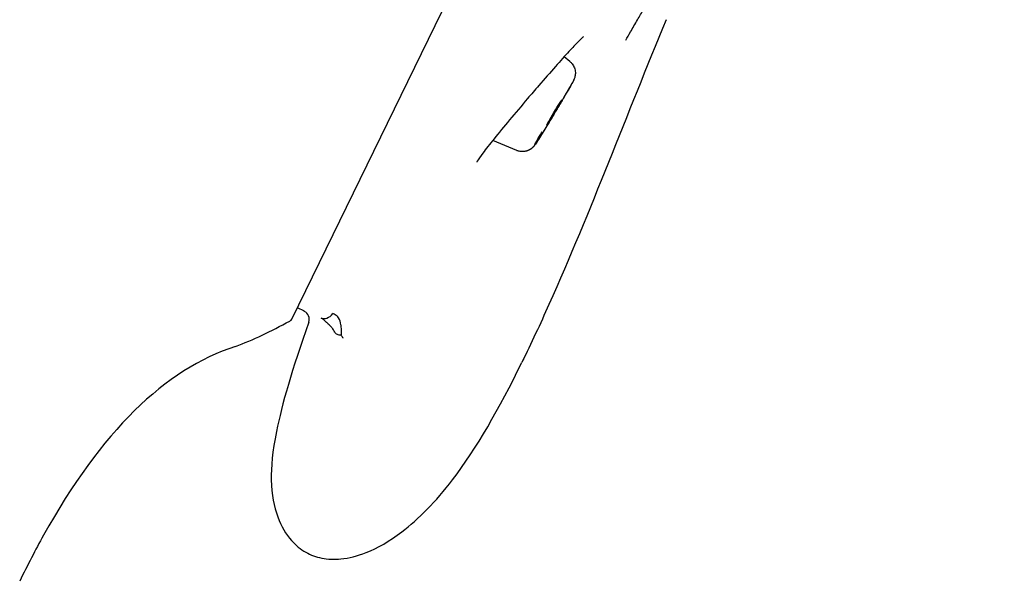
# Model space of a CAD drawing. Units: millimetres. Extents: x -619 to 46, y -331 to 620.
# Drawn here: x -99 to -66, y 424 to 443 of the extents above; entities that cross this region are included whole.
import ezdxf

# ---------------------------------------------------------------- set-up
doc = ezdxf.new("R2010")
doc.units = ezdxf.units.MM
doc.layers.add('anacizgi', color=7, linetype='Continuous', lineweight=30)

# ---------------------------------------------------------------- blocks, each defined once
blk = doc.blocks.new('7485979255')
at = {"layer": 'anacizgi'}
for p, q in [((389.517, 727.638), (431.776, 814.281)), ((389.517, 727.638), (431.776, 814.281)), ((398.953, 736.37), (398.754, 736.531)), ((398.953, 736.37), (398.754, 736.531)), ((397.145, 733.349), (396.334, 733.692)), ((397.145, 733.349), (396.334, 733.692)), ((389.929, 727.882), (389.692, 727.997))]:
    blk.add_line(p, q, dxfattribs=at)
for centre, radius, start, end in [((389.797, 727.612), 0.3, 340.4332, 64), ((389.337, 727.725), 0.2, 298.7112, 334), ((389.337, 727.725), 0.2, 298.7112, 334)]:
    blk.add_arc(centre, radius, start, end, dxfattribs=at)
blk.add_ellipse((398.418, 734.638), major_axis=(-0.257, -0.429), ratio=0.017003, dxfattribs=at)
blk.add_ellipse((398.418, 734.638), major_axis=(-0.257, -0.429), ratio=0.017003, dxfattribs=at)
for centre, major_axis, ratio, start_param, end_param in [((390.72, 728.099), (-0.235, -0.441), 0.641693, 0.055212, 1.210815), ((391.989, 737.894), (9.556, 11.048), 0.435492, 3.821927, 4.004748), ((391.989, 737.894), (9.556, 11.048), 0.435492, 3.821927, 4.004748), ((455.817, 288.687), (67.202, -438.242), 0.122355, 3.160988, 3.298382), ((455.817, 288.687), (67.202, -438.242), 0.122355, 3.160988, 3.298382), ((382.672, 704.204), (-4.341, -21.285), 0.312692, 3.923055, 4.028341), ((382.672, 704.204), (-4.341, -21.285), 0.312692, 3.923055, 4.028341)]:
    blk.add_ellipse(centre, major_axis=major_axis, ratio=ratio, start_param=start_param, end_param=end_param, dxfattribs=at)
for points, knots in [([(400.851, 737.099), (400.904, 737.191), (400.958, 737.283), (401.012, 737.376), (401.09, 737.512), (401.169, 737.649), (401.248, 737.786), (401.319, 737.91), (401.39, 738.034), (401.461, 738.158), (401.491, 738.211), (401.521, 738.263), (401.551, 738.316)], [0, 0, 0, 0, 0.0288111, 0.0288111, 0.0288111, 0.0713172, 0.0713172, 0.0713172, 0.1097874, 0.1097874, 0.1097874, 0.1259997, 0.1259997, 0.1259997, 0.1259997]), ([(399.413, 737.209), (399.413, 737.209), (399.412, 737.209), (399.405, 737.203), (399.39, 737.192), (399.339, 737.146), (399.29, 737.1), (399.148, 736.957), (399.042, 736.845), (398.786, 736.566), (398.629, 736.392), (398.284, 736.002), (398.09, 735.78), (397.769, 735.408), (397.642, 735.26), (397.515, 735.112)], [0.0415177, 0.0415177, 0.0415177, 0.0415177, 0.0498208, 0.0498208, 0.0794738, 0.0794738, 0.1343712, 0.1343712, 0.2125066, 0.2125066, 0.2995531, 0.2995531, 0.3914732, 0.3914732, 0.4497955, 0.4497955, 0.4497955, 0.4497955]), ([(398.953, 736.37), (398.98, 736.348), (399.005, 736.324), (399.061, 736.255), (399.088, 736.207), (399.126, 736.108), (399.137, 736.054), (399.14, 735.976), (399.139, 735.951), (399.134, 735.904), (399.13, 735.882), (399.122, 735.849), (399.119, 735.836), (399.11, 735.809), (399.105, 735.796), (399.096, 735.775), (399.093, 735.766), (399.086, 735.752), (399.083, 735.745), (399.08, 735.739)], [0, 0, 0, 0, 0.01037972, 0.01037972, 0.02651596, 0.02651596, 0.04246699, 0.04246699, 0.05018146, 0.05018146, 0.05699503, 0.05699503, 0.06161599, 0.06161599, 0.06782884, 0.06782884, 0.07389224, 0.07389224, 0.07973438, 0.07973438, 0.07973438, 0.07973438]), ([(398.953, 736.37), (398.98, 736.348), (399.005, 736.324), (399.061, 736.255), (399.088, 736.207), (399.126, 736.108), (399.137, 736.054), (399.14, 735.976), (399.139, 735.951), (399.134, 735.904), (399.13, 735.882), (399.122, 735.849), (399.119, 735.836), (399.11, 735.809), (399.105, 735.796), (399.096, 735.775), (399.093, 735.766), (399.084, 735.747), (399.079, 735.736), (399.074, 735.726)], [0, 0, 0, 0, 0.01037972, 0.01037972, 0.02651596, 0.02651596, 0.04246699, 0.04246699, 0.05018146, 0.05018146, 0.05699503, 0.05699503, 0.06161599, 0.06161599, 0.06782884, 0.06782884, 0.07389224, 0.07389224, 0.0837594, 0.0837594, 0.0837594, 0.0837594]), ([(399.071, 735.721), (399.046, 735.67), (398.991, 735.573), (398.918, 735.445), (398.891, 735.398), (398.861, 735.346), (398.829, 735.292)], [0.0000002, 0.0000002, 0.0000002, 0.0000002, 0.1666667, 0.1666667, 0.1666667, 0.2278988, 0.2278988, 0.2278988, 0.2278988]), ([(399.071, 735.721), (399.046, 735.67), (398.991, 735.573), (398.918, 735.445), (398.891, 735.398), (398.861, 735.346), (398.829, 735.292)], [0, 0, 0, 0, 0.1666667, 0.1666667, 0.1666667, 0.2278988, 0.2278988, 0.2278988, 0.2278988]), ([(398.999, 735.587), (398.976, 735.548), (398.951, 735.502), (398.872, 735.365), (398.812, 735.262), (398.685, 735.045), (398.617, 734.929), (398.478, 734.697), (398.407, 734.577), (398.267, 734.346), (398.199, 734.232), (398.072, 734.024), (398.013, 733.928), (397.91, 733.764), (397.866, 733.694), (397.814, 733.613), (397.798, 733.589), (397.774, 733.553), (397.765, 733.54), (397.745, 733.514), (397.736, 733.502), (397.712, 733.475), (397.702, 733.464), (397.68, 733.442), (397.667, 733.43), (397.635, 733.405), (397.615, 733.391), (397.563, 733.36), (397.528, 733.345), (397.445, 733.318), (397.394, 733.31), (397.292, 733.309), (397.238, 733.317), (397.173, 733.338), (397.159, 733.343), (397.145, 733.349)], [0.042168, 0.042168, 0.042168, 0.042168, 0.0682659, 0.0682659, 0.112497, 0.112497, 0.1539406, 0.1539406, 0.1949046, 0.1949046, 0.2357693, 0.2357693, 0.2767267, 0.2767267, 0.3181187, 0.3181187, 0.3397883, 0.3397883, 0.3544092, 0.3544092, 0.3654548, 0.3654548, 0.3709886, 0.3709886, 0.3766746, 0.3766746, 0.3838904, 0.3838904, 0.3952963, 0.3952963, 0.4102697, 0.4102697, 0.4261691, 0.4261691, 0.4307041, 0.4307041, 0.4307041, 0.4307041]), ([(398.999, 735.587), (398.974, 735.544), (398.945, 735.492), (398.862, 735.348), (398.802, 735.245), (398.675, 735.027), (398.606, 734.911), (398.467, 734.678), (398.395, 734.558), (398.257, 734.327), (398.188, 734.214), (398.062, 734.009), (398.004, 733.914), (397.903, 733.752), (397.86, 733.684), (397.808, 733.605), (397.793, 733.581), (397.768, 733.545), (397.759, 733.532), (397.738, 733.505), (397.73, 733.495), (397.713, 733.475), (397.705, 733.467), (397.685, 733.447), (397.673, 733.436), (397.643, 733.411), (397.625, 733.398), (397.576, 733.368), (397.544, 733.352), (397.465, 733.323), (397.417, 733.313), (397.315, 733.307), (397.262, 733.313), (397.188, 733.332), (397.166, 733.34), (397.145, 733.349)], [0.1218936, 0.1218936, 0.1218936, 0.1218936, 0.1507321, 0.1507321, 0.1944711, 0.1944711, 0.2358697, 0.2358697, 0.2768225, 0.2768225, 0.3176874, 0.3176874, 0.3586562, 0.3586562, 0.4000919, 0.4000919, 0.4219218, 0.4219218, 0.4376971, 0.4376971, 0.4454574, 0.4454574, 0.4498917, 0.4498917, 0.4555759, 0.4555759, 0.4623469, 0.4623469, 0.4730655, 0.4730655, 0.4876861, 0.4876861, 0.5035449, 0.5035449, 0.5104777, 0.5104777, 0.5104777, 0.5104777]), ([(397.515, 735.112), (397.308, 734.868), (397.099, 734.621), (396.715, 734.161), (396.535, 733.942), (396.229, 733.562), (396.097, 733.394), (395.904, 733.136), (395.834, 733.035), (395.793, 732.965), (395.787, 732.952), (395.787, 732.952)], [0, 0, 0, 0, 0.0959692, 0.0959692, 0.1897524, 0.1897524, 0.2807459, 0.2807459, 0.3672894, 0.3672894, 0.3964372, 0.3964372, 0.3964372, 0.3964372]), ([(397.766, 733.556), (397.791, 733.607), (397.846, 733.704), (397.919, 733.832), (397.946, 733.879), (397.976, 733.931), (398.008, 733.985)], [0.0000002, 0.0000002, 0.0000002, 0.0000002, 0.1666667, 0.1666667, 0.1666667, 0.2278988, 0.2278988, 0.2278988, 0.2278988]), ([(397.766, 733.556), (397.791, 733.607), (397.846, 733.704), (397.919, 733.832), (397.946, 733.879), (397.976, 733.931), (398.008, 733.985)], [0, 0, 0, 0, 0.1666667, 0.1666667, 0.1666667, 0.2278988, 0.2278988, 0.2278988, 0.2278988]), ([(391.19, 727.214), (391.189, 727.269), (391.186, 727.327), (391.18, 727.382), (391.178, 727.397), (391.175, 727.412), (391.173, 727.427), (391.158, 727.515), (391.132, 727.596), (391.092, 727.658), (391.063, 727.705), (391.025, 727.741), (390.98, 727.767), (390.956, 727.782), (390.93, 727.793), (390.902, 727.803)], [0.15761, 0.15761, 0.15761, 0.15761, 0.3333333, 0.3333333, 0.3333333, 0.3810929, 0.3810929, 0.3810929, 0.6666667, 0.6666667, 0.6666667, 0.8831997, 0.8831997, 0.8831997, 1, 1, 1, 1]), ([(390.08, 727.512), (389.509, 725.906), (389.167, 724.717), (388.846, 723.121), (388.796, 722.592), (388.814, 721.64), (388.901, 721.244), (389.146, 720.576), (389.302, 720.308), (389.636, 719.928), (389.8, 719.795), (390.147, 719.6), (390.327, 719.534), (390.725, 719.454), (390.943, 719.444), (391.444, 719.493), (391.732, 719.565), (392.418, 719.837), (392.825, 720.071), (393.81, 720.82), (394.396, 721.409), (395.773, 723.214), (396.553, 724.582), (397.321, 726.145)], [0.0062261, 0.0062261, 0.0062261, 0.0062261, 0.0631195, 0.0631195, 0.1051551, 0.1051551, 0.154501, 0.154501, 0.1999226, 0.1999226, 0.234703, 0.234703, 0.2668755, 0.2668755, 0.301146, 0.301146, 0.3420238, 0.3420238, 0.3953573, 0.3953573, 0.4691186, 0.4691186, 0.5728423, 0.5728423, 0.5728423, 0.5728423]), ([(390.932, 727.229), (390.921, 727.247), (390.911, 727.265), (390.899, 727.282), (390.886, 727.303), (390.872, 727.321), (390.859, 727.337), (390.841, 727.359), (390.823, 727.377), (390.806, 727.394), (390.785, 727.415), (390.763, 727.433), (390.743, 727.451), (390.729, 727.463), (390.715, 727.476), (390.701, 727.489), (390.694, 727.495), (390.688, 727.501), (390.681, 727.507), (390.662, 727.526), (390.642, 727.545), (390.622, 727.563), (390.601, 727.582), (390.58, 727.6), (390.557, 727.616), (390.54, 727.629), (390.521, 727.64), (390.501, 727.65)], [0.2697196, 0.2697196, 0.2697196, 0.2697196, 0.326101, 0.326101, 0.326101, 0.3927892, 0.3927892, 0.3927892, 0.480929, 0.480929, 0.480929, 0.5904979, 0.5904979, 0.5904979, 0.6666667, 0.6666667, 0.6666667, 0.7027653, 0.7027653, 0.7027653, 0.8082712, 0.8082712, 0.8082712, 0.9152017, 0.9152017, 0.9152017, 1, 1, 1, 1]), ([(391.115, 727.071), (391.093, 727.075), (391.073, 727.083), (391.056, 727.092), (391.035, 727.103), (391.016, 727.116), (391, 727.132), (390.985, 727.146), (390.974, 727.162), (390.963, 727.179), (390.952, 727.195), (390.942, 727.212), (390.932, 727.229)], [0.0510029, 0.0510029, 0.0510029, 0.0510029, 0.101626, 0.101626, 0.101626, 0.1628513, 0.1628513, 0.1628513, 0.216519, 0.216519, 0.216519, 0.2697196, 0.2697196, 0.2697196, 0.2697196]), ([(391.25, 726.974), (391.25, 726.974), (391.25, 726.974), (391.25, 726.974), (391.25, 726.974), (391.249, 726.975), (391.248, 726.975), (391.246, 726.977), (391.243, 726.98), (391.234, 726.992), (391.226, 727.002), (391.197, 727.04), (391.187, 727.052), (391.176, 727.067)], [0.08080045, 0.08080045, 0.08080045, 0.08080045, 0.08098957, 0.08098957, 0.08224259, 0.08224259, 0.08431, 0.08431, 0.09166574, 0.09166574, 0.1015207, 0.1015207, 0.11117197, 0.11117197, 0.11117197, 0.11117197])]:
    blk.add_open_spline(points, degree=3, knots=knots, dxfattribs=at)
for points in [[(402.219, 737.793), (400.889, 734.568), (399.66, 731.299), (398.239, 728.113)], [(399.08, 735.739), (399.078, 735.735), (399.076, 735.73), (399.074, 735.726)], [(398.239, 728.113), (397.944, 727.452), (397.64, 726.795), (397.321, 726.145)], [(391.184, 727.074), (391.16, 727.067), (391.137, 727.067), (391.115, 727.071)], [(391.189, 727.076), (391.19, 727.118), (391.191, 727.165), (391.19, 727.214)], [(397.373, 726.252), (397.355, 726.216), (397.338, 726.181), (397.321, 726.145)]]:
    blk.add_open_spline(points, degree=3, dxfattribs=at)

msp = doc.modelspace()

# ---------------------------------------------------------------- block references
msp.add_blockref('7485979255', (-479.655, -295.143))

doc.saveas('drawing.dxf')
